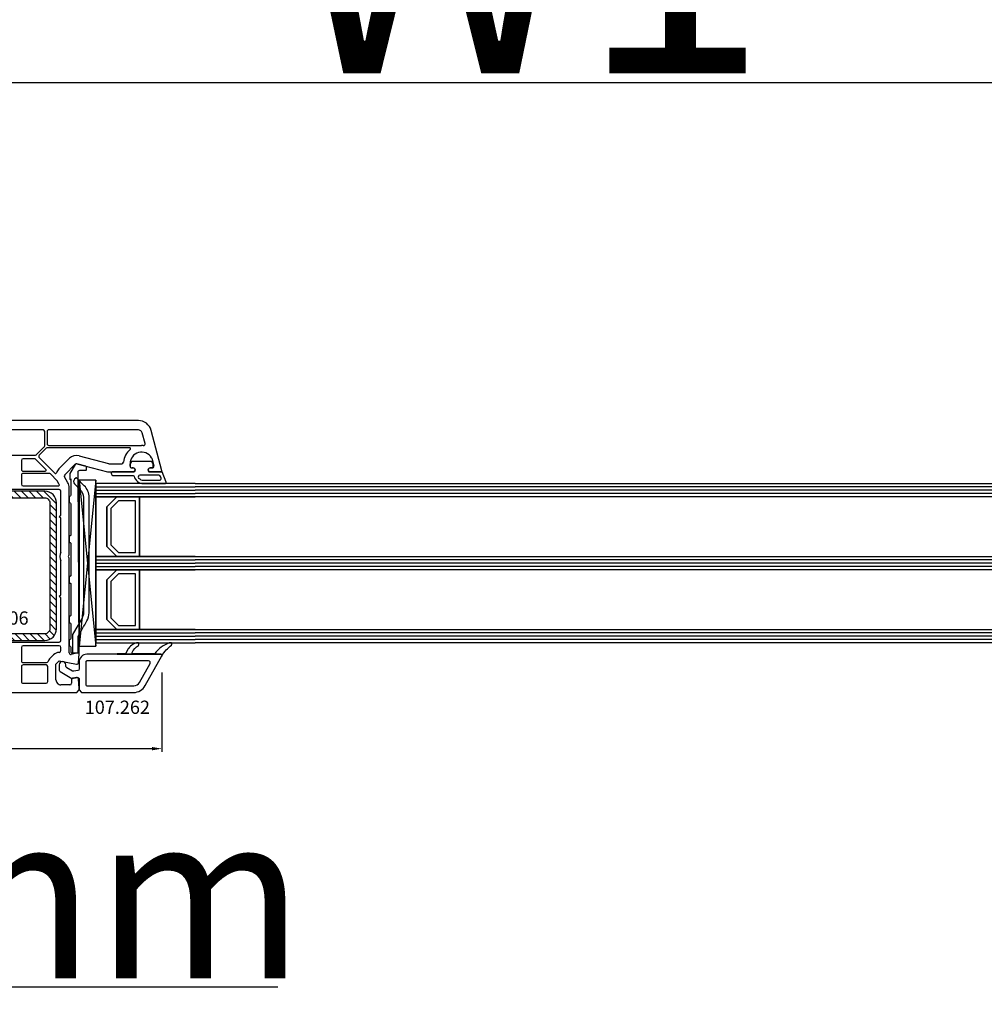
# Model space of a CAD drawing. Units: millimetres. Extents: x 60530 to 167377, y 2132 to 21052.
# Drawn here: x 69606 to 69898, y 13582 to 13879 of the extents above; entities that cross this region are included whole.
import ezdxf

# ---------------------------------------------------------------- set-up
doc = ezdxf.new("R2010")
doc.units = ezdxf.units.MM
for name, color, linetype in [('AIR_1', 7, 'Continuous'), ('AIR_3', 7, 'Continuous'), ('BRIDGE_PACKER', 7, 'Continuous'), ('GLASS_GLASS_0', 7, 'Continuous'), ('GLASS_GLASS_2', 7, 'Continuous'), ('GLASS_GLASS_4', 7, 'Continuous'), ('GLASS_GLASS_5', 7, 'Continuous'), ('GLASS_GLASS_7', 7, 'Continuous'), ('GLASS_GLASS_9', 7, 'Continuous'), ('GLASS_SPACER_GASKET', 7, 'Continuous'), ('GLASS_SPACER_INSIDE_0', 7, 'Continuous'), ('GLASS_SPACER_OUTSIDE_0', 7, 'Continuous'), ('GLAZING_PACKER', 7, 'Continuous'), ('HATCH_GLASS', 7, 'Continuous'), ('listwa', 5, 'Continuous'), ('ościeżnica', 30, 'Continuous'), ('P', 7, 'Continuous'), ('skrzydło', 1, 'Continuous'), ('VEKA_GASKET_AUSSEN', 6, 'Continuous'), ('VEKA_GASKET_INNEN', 6, 'Continuous'), ('VEKA_HATCH_REINFORCEMENT_STEEL', 6, 'Continuous'), ('VEKA_STEEL_AUSSEN', 1, 'Continuous')]:
    doc.layers.add(name, color=color, linetype=linetype)
doc.styles.get("Standard").update_dxf_attribs({"font": 'arial.ttf'})
doc.dimstyles.new('główny', dxfattribs={"dimtxt": 10, "dimasz": 3, "dimexe": 1, "dimexo": 5, "dimgap": 2, "dimtad": 1, "dimdec": 1, "dimrnd": 0.05, "dimdsep": 46, "dimtxsty": 'Standard', "dimcen": 1.5, "dimclrd": 5, "dimclre": 5, "dimclrt": 1, "dimadec": 1, "dimazin": 2, "dimtfac": 1, "dimtdec": 1, "dimtofl": 0, "dimtmove": 0, "dimatfit": 3, "dimfxl": 1, "dimtolj": 1, "dimtzin": 0, "dimarcsym": 0})

# ---------------------------------------------------------------- blocks, each defined once
blk = doc.blocks.new('JOIN_INSERT_12_515184107316827')
at = {"layer": 'BRIDGE_PACKER', "lineweight": -3}
for points in [[(-86, 8.2), (-86, 10, 0.414215), (-86.2, 10.2), (-87.06, 10.2, 0.339066), (-87.25, 10.05), (-87.98, 7.33, 0.339455), (-87.75, 6.77), (-85.08, 5.23), (-84.98, 5.2), (-83.2, 5.2), (-83.42, 5.5), (-78.49, 5.5, -0.365979), (-78.2, 5.25, 0.365981), (-77.9, 5), (-76.5, 5, 0.365977), (-76.2, 5.25, -0.365886), (-75.91, 5.5), (-66.5, 5.5, -0.414214), (-66.2, 5.2, 0.414213), (-66, 5), (-64.4, 5, 0.414301), (-64.2, 5.2, -0.414447), (-63.9, 5.5), (-54.3, 5.5, -0.414214), (-54, 5.2, 0.414214), (-53.8, 5), (-52.2, 5, 0.414214), (-52, 5.2, -0.414214), (-51.7, 5.5), (-42.3, 5.5, -0.414214), (-42, 5.2, 0.414214), (-41.8, 5), (-40.2, 5, 0.414214), (-40, 5.2, -0.414121), (-39.7, 5.5), (-35.29, 5.5, -0.365978), (-35, 5.25, 0.365978), (-34.7, 5), (-33.3, 5, 0.365977), (-33, 5.25, -0.365977), (-32.71, 5.5), (-31.2, 5.5, 0.414214), (-31, 5.7, 0), (-31, 8), (-85.5, 7.7, -0.417442), (-86, 8.2)], [(-43.06, 11), (-77.83, 11, 0.198912), (-81.36, 9.54), (-83.65, 7.25, 0.414215), (-83.65, 6.97), (-83.29, 6.62, 0.414213), (-81.88, 6.62), (-80.16, 8.33, -0.198912), (-77.83, 9.3), (-43.06, 9.3, -0.131653), (-41.41, 8.86, 0), (-36.48, 6.01, 0.131653), (-36.43, 6, -0.000001), (-31.2, 6, 0.198912), (-31, 6.19), (-31, 7.5, 0.414356), (-31.2, 7.7, -0.000121), (-35.97, 7.7, -0.131529), (-36.02, 7.71, -0.000122), (-40.56, 10.33, 0.131777), (-43.06, 11)]]:
    blk.add_lwpolyline(points, format="xyb", close=True, dxfattribs=at)
blk = doc.blocks.new('JOIN_INSERT_23_51518410546334')
at = {"layer": 'VEKA_GASKET_AUSSEN', "lineweight": -3}
blk.add_lwpolyline([(5.5, 0.59), (5.5, 7.09, 0.520569), (5.1, 7.37), (2, 6.25), (2, 2.21), (1.7, 2.03, -0.57735), (0.8, 2.55), (0.8, 3, 0.414214), (0.3, 3.5), (0, 3.5, 0.020024), (-0.28, 3.49, 0.390947), (-1.2, 2.5), (-1.2, -2.49, 0.390947), (-0.28, -3.48, 0.020024), (0, -3.5), (0.3, -3.5, 0.414214), (0.8, -3), (0.8, -2.55, -0.57735), (1.7, -2.03), (2, -2.2), (2, -8.85, 0.414214), (2.3, -9.15), (2.4, -9.15, 0.414214), (3.1, -8.45), (3.1, -2.58, -0.335434), (3.32, -2.29, 0.335432)], format="xyb", close=True, dxfattribs=at)
at = {"layer": 'VEKA_GASKET_INNEN', "lineweight": -3}
blk.add_lwpolyline([(4.5, 0.59), (4.5, 5.38, 0.520568), (3.83, 5.85), (3.33, 5.66, 0.315299), (3, 5.2), (3, -0.52, 0.648242), (3.83, -0.9, 0.213412)], format="xyb", close=True, dxfattribs=at)
blk = doc.blocks.new('JOIN_INSERT_22_515184105526500')
at = {"layer": 'listwa', "lineweight": -3}
for points in [[(-26.09, 8, -0.36397), (-25.6, 7.59), (-25.38, 6.35, -0.176327), (-25.44, 6.01), (-26.45, 4.25, -0.267949), (-26.89, 4), (-27.35, 4, 1), (-27.35, 2), (-25.73, 2, 0.267949), (-25.3, 2.25), (-23.25, 5.8), (-23.53, 7.41, -0.466308), (-23.04, 8), (-19.75, 8), (-19, 8.75), (-19, 24.45, 0.271988), (-21.05, 27.94), (-30.05, 32.96, 0.579158), (-30.5, 32.7), (-30.5, 10.3, 0.414214), (-28.2, 8)], [(-21.5, 10, 0.414214), (-21, 10.5), (-21, 24.45, 0.271988), (-22.03, 26.2), (-27.76, 29.39, 0.572342), (-28.5, 28.95), (-28.5, 10.3, 0.414214), (-28.2, 10)]]:
    blk.add_lwpolyline(points, format="xyb", close=True, dxfattribs=at)
at = {"layer": 'listwa', "color": 11}
blk.add_point((-30.09, 32.98), dxfattribs=at)
at = {"layer": 'listwa', "color": 10}
blk.add_point((-19.75, 8), dxfattribs=at)
at = {"layer": 'VEKA_GASKET_AUSSEN', "lineweight": -3}
blk.add_lwpolyline([(-33.28, 35.87, 0.337576), (-33.85, 35.95, 0.272145), (-34, 35.69), (-34, 35.28, 0.090808), (-33.98, 35.17, 0.143444), (-30.72, 30.86, -0.237344), (-30.6, 30.62), (-30.6, 24.26, -0.537655), (-31.02, 23.99, -0.160363), (-33.18, 25.88, 0.464027), (-33.93, 25.88, 0.177682), (-34, 25.69), (-34, 25.4, 0.078689), (-33.99, 25.31, 0.17118), (-32.01, 22.73), (-30.77, 22.13, -0.28739), (-30.6, 21.86), (-30.6, 19.5), (-30.5, 19.5), (-30.5, 32.7, -0.524719), (-30.09, 32.98, -0.090319)], format="xyb", close=True, dxfattribs=at)
blk = doc.blocks.new('*D248')
at = {"layer": 'Defpoints', "color": 0, "transparency": 16777216}
for p in [(69495.42, 13694.81), (69480.42, 13668.73), (69495.42, 13587.04)]:
    blk.add_point(p, dxfattribs=at)
at = {"layer": 'P', "color": 5, "lineweight": -2, "transparency": 16777216}
for p, q in [((69495.42, 13689.81), (69495.42, 13586.04)), ((69480.42, 13663.73), (69480.42, 13586.04))]:
    blk.add_line(p, q, dxfattribs=at)
at = {"layer": 'P', "color": 5, "linetype": 'Continuous', "lineweight": -2, "transparency": 16777216}
for p, q in [((69483.42, 13587.04), (69492.42, 13587.04)), ((69495.42, 13587.04), (69684.37, 13587.04))]:
    blk.add_line(p, q, dxfattribs=at)
at = {"layer": 'P', "color": 5, "transparency": 16777216}
for points in [[(69483.42, 13587.54), (69483.42, 13586.54), (69480.42, 13587.04)], [(69492.42, 13587.54), (69492.42, 13586.54), (69495.42, 13587.04)]]:
    blk.add_solid(points, dxfattribs=at)
at = {"layer": 'P', "color": 1, "transparency": 16777216, "insert": (69591.4, 13614.57), "char_height": 50, "attachment_point": 5}
blk.add_mtext('\\A1;15mm', dxfattribs=at)
blk = doc.blocks.new('*D249')
at = {"layer": 'Defpoints', "color": 0, "transparency": 16777216}
for p in [(71095.42, 13960.9), (71095.42, 13776.31), (69495.42, 13775.21)]:
    blk.add_point(p, dxfattribs=at)
at = {"layer": 'P', "color": 5, "lineweight": -2, "transparency": 16777216}
for p, q in [((69495.42, 13780.21), (69495.42, 13961.9)), ((71095.42, 13781.31), (71095.42, 13961.9))]:
    blk.add_line(p, q, dxfattribs=at)
at = {"layer": 'P', "color": 5, "linetype": 'Continuous', "lineweight": -2, "transparency": 16777216}
blk.add_line((69498.42, 13960.9), (71092.42, 13960.9), dxfattribs=at)
at = {"layer": 'P', "color": 5, "transparency": 16777216}
for points in [[(69498.42, 13961.4), (69498.42, 13960.4), (69495.42, 13960.9)], [(71092.42, 13961.4), (71092.42, 13960.4), (71095.42, 13960.9)]]:
    blk.add_solid(points, dxfattribs=at)
at = {"layer": 'P', "color": 1, "transparency": 16777216, "insert": (70295.42, 14001.19), "char_height": 75, "attachment_point": 5}
blk.add_mtext('\\A1;W = 1600', dxfattribs=at)
blk = doc.blocks.new('*D250')
at = {"layer": 'Defpoints', "color": 0, "transparency": 16777216}
for p in [(69480.42, 14068.17), (69480.42, 13809.89), (71110.42, 13809.89)]:
    blk.add_point(p, dxfattribs=at)
at = {"layer": 'P', "color": 5, "lineweight": -2, "transparency": 16777216}
for p, q in [((69480.42, 13814.89), (69480.42, 14069.17)), ((71110.42, 13814.89), (71110.42, 14069.17))]:
    blk.add_line(p, q, dxfattribs=at)
at = {"layer": 'P', "color": 5, "linetype": 'Continuous', "lineweight": -2, "transparency": 16777216}
blk.add_line((71107.42, 14068.17), (69483.42, 14068.17), dxfattribs=at)
at = {"layer": 'P', "color": 5, "transparency": 16777216}
for points in [[(69483.42, 14068.67), (69483.42, 14067.67), (69480.42, 14068.17)], [(71107.42, 14068.67), (71107.42, 14067.67), (71110.42, 14068.17)]]:
    blk.add_solid(points, dxfattribs=at)
at = {"layer": 'P', "color": 1, "transparency": 16777216, "insert": (70295.42, 14107.67), "char_height": 75, "attachment_point": 5}
blk.add_mtext('\\A1;Wm', dxfattribs=at)
blk = doc.blocks.new('*D255')
at = {"layer": 'Defpoints', "color": 0, "transparency": 16777216}
for p in [(69495.42, 13696.41), (69649.38, 13686.86), (69649.38, 13658.86)]:
    blk.add_point(p, dxfattribs=at)
at = {"layer": 'ościeżnica', "color": 5, "lineweight": -2, "transparency": 16777216}
for p, q in [((69495.42, 13691.41), (69495.42, 13657.86)), ((69649.38, 13681.86), (69649.38, 13657.86))]:
    blk.add_line(p, q, dxfattribs=at)
at = {"layer": 'ościeżnica', "color": 5, "linetype": 'Continuous', "lineweight": -2, "transparency": 16777216}
blk.add_line((69498.42, 13658.86), (69646.38, 13658.86), dxfattribs=at)
at = {"layer": 'ościeżnica', "color": 5, "transparency": 16777216}
for points in [[(69498.42, 13659.36), (69498.42, 13658.36), (69495.42, 13658.86)], [(69646.38, 13659.36), (69646.38, 13658.36), (69649.38, 13658.86)]]:
    blk.add_solid(points, dxfattribs=at)
at = {"layer": 'ościeżnica', "color": 1, "transparency": 16777216, "insert": (69572.4, 13665.96), "char_height": 10, "attachment_point": 5}
blk.add_mtext('\\A1;154', dxfattribs=at)
blk = doc.blocks.new('*D245')
at = {"layer": 'Defpoints', "color": 0, "transparency": 16777216}
for p in [(70295.42, 13859.74), (70295.42, 13776.81), (69495.42, 13775.21)]:
    blk.add_point(p, dxfattribs=at)
at = {"layer": 'P', "color": 5, "lineweight": -2, "transparency": 16777216}
for p, q in [((69495.42, 13780.21), (69495.42, 13860.74)), ((70295.42, 13781.81), (70295.42, 13860.74))]:
    blk.add_line(p, q, dxfattribs=at)
at = {"layer": 'P', "color": 5, "linetype": 'Continuous', "lineweight": -2, "transparency": 16777216}
blk.add_line((69498.42, 13859.74), (70292.42, 13859.74), dxfattribs=at)
at = {"layer": 'P', "color": 5, "transparency": 16777216}
for points in [[(69498.42, 13860.24), (69498.42, 13859.24), (69495.42, 13859.74)], [(70292.42, 13860.24), (70292.42, 13859.24), (70295.42, 13859.74)]]:
    blk.add_solid(points, dxfattribs=at)
at = {"layer": 'P', "color": 1, "transparency": 16777216, "insert": (69895.42, 13900.04), "char_height": 75, "attachment_point": 5}
blk.add_mtext('\\A1;W1 = 800', dxfattribs=at)
blk = doc.blocks.new('JOIN_INSERT_2_574405396941')
at = {"layer": 'VEKA_HATCH_REINFORCEMENT_STEEL'}
h = blk.add_hatch(dxfattribs=at)
h.set_pattern_fill('ANSI31', color=256, scale=0.5)
h.set_pattern_definition([(45, (-1347.7946, -755.0645), (-1.122532, 1.122532), [])])
h.paths.add_polyline_path([(41.5, -2, -0.414214), (43, -3.5), (43, -44.9, -0.57735), (41.5, -45.77), (39.5, -44.61), (38.5, -46.34), (40.5, -47.5, 0.57735), (45, -44.9), (45, -3.5, 0.414214), (41.5, 0), (3.5, 0, 0.414214), (0, -3.5), (0, -44.9, 0.57735), (4.5, -47.5), (6.5, -46.34), (5.5, -44.61), (3.5, -45.77, -0.57735), (2, -44.9), (2, -3.5, -0.414214), (3.5, -2)])
at = {"layer": 'VEKA_STEEL_AUSSEN', "lineweight": -3}
blk.add_lwpolyline([(0, -3.5), (0, -44.9, 0.57735), (4.5, -47.5), (6.5, -46.34), (5.5, -44.61), (3.5, -45.77, -0.57735), (2, -44.9), (2, -3.5, -0.414214), (3.5, -2), (41.5, -2, -0.414214), (43, -3.5), (43, -44.9, -0.57735), (41.5, -45.77), (39.5, -44.61), (38.5, -46.34), (40.5, -47.5, 0.57735), (45, -44.9), (45, -3.5, 0.414214), (41.5, 0), (3.5, 0, 0.414214)], format="xyb", close=True, dxfattribs=at)
blk = doc.blocks.new('JOIN_INSERT_0_574405397118467')
blk.add_blockref('JOIN_INSERT_2_574405396941', (0, 0))

msp = doc.modelspace()

# ---------------------------------------------------------------- linework, layer by layer
at = {"layer": 'AIR_1', "lineweight": -3}
for p, q in [((69642.62, 13734.81), (69642.62, 13716.81)), ((69659.42, 13734.81), (69642.62, 13734.81)), ((69642.62, 13716.81), (69659.42, 13716.81))]:
    msp.add_line(p, q, dxfattribs=at)
at = {"layer": 'AIR_3', "lineweight": -3}
for p, q in [((69642.62, 13712.81), (69642.62, 13694.81)), ((69659.42, 13712.81), (69642.62, 13712.81)), ((69642.62, 13694.81), (69659.42, 13694.81))]:
    msp.add_line(p, q, dxfattribs=at)
at = {"layer": 'GLASS_GLASS_0', "lineweight": -3}
for p, q in [((69629.42, 13738.81), (69629.42, 13734.81)), ((69659.42, 13738.81), (69629.42, 13738.81)), ((69629.42, 13734.81), (69659.42, 13734.81))]:
    msp.add_line(p, q, dxfattribs=at)
at = {"layer": 'GLASS_GLASS_2', "lineweight": -3}
for p, q in [((69629.42, 13716.81), (69629.42, 13712.81)), ((69659.42, 13716.81), (69629.42, 13716.81)), ((69629.42, 13712.81), (69659.42, 13712.81))]:
    msp.add_line(p, q, dxfattribs=at)
at = {"layer": 'GLASS_GLASS_4', "lineweight": -3}
for p, q in [((69629.42, 13694.81), (69629.42, 13690.81)), ((69659.42, 13694.81), (69629.42, 13694.81)), ((69629.42, 13690.81), (69659.42, 13690.81))]:
    msp.add_line(p, q, dxfattribs=at)
at = {"layer": 'GLASS_GLASS_5', "lineweight": -3}
for p, q in [((69659.42, 13738.81), (70132.85, 13738.81)), ((70132.85, 13734.81), (69659.42, 13734.81))]:
    msp.add_line(p, q, dxfattribs=at)
at = {"layer": 'GLASS_GLASS_7', "lineweight": -3}
for p, q in [((69659.42, 13716.81), (70132.85, 13716.81)), ((70132.85, 13712.81), (69659.42, 13712.81))]:
    msp.add_line(p, q, dxfattribs=at)
at = {"layer": 'GLASS_GLASS_9', "lineweight": -3}
for p, q in [((69659.42, 13694.81), (70132.85, 13694.81)), ((70132.85, 13690.81), (69659.42, 13690.81))]:
    msp.add_line(p, q, dxfattribs=at)
at = {"layer": 'GLASS_SPACER_GASKET', "lineweight": -3}
for p, q in [((69629.42, 13734.81), (69629.42, 13716.81)), ((69635.82, 13734.81), (69629.42, 13734.81)), ((69632.82, 13731.81), (69635.82, 13734.81)), ((69632.82, 13719.81), (69632.82, 13731.81)), ((69635.82, 13716.81), (69632.82, 13719.81)), ((69629.42, 13716.81), (69635.82, 13716.81)), ((69629.42, 13712.81), (69629.42, 13694.81)), ((69635.82, 13712.81), (69629.42, 13712.81)), ((69632.82, 13709.81), (69635.82, 13712.81)), ((69632.82, 13697.81), (69632.82, 13709.81)), ((69635.82, 13694.81), (69632.82, 13697.81)), ((69629.42, 13694.81), (69635.82, 13694.81))]:
    msp.add_line(p, q, dxfattribs=at)
at = {"layer": 'GLASS_SPACER_INSIDE_0', "lineweight": -3}
for p, q in [((69636.32, 13733.61), (69634.02, 13731.31)), ((69634.02, 13731.31), (69634.02, 13720.31)), ((69641.42, 13733.61), (69636.32, 13733.61)), ((69641.42, 13718.01), (69641.42, 13733.61)), ((69634.02, 13720.31), (69636.32, 13718.01)), ((69636.32, 13718.01), (69641.42, 13718.01)), ((69636.32, 13711.61), (69634.02, 13709.31)), ((69641.42, 13711.61), (69636.32, 13711.61)), ((69641.42, 13696.01), (69641.42, 13711.61)), ((69634.02, 13709.31), (69634.02, 13698.31)), ((69634.02, 13698.31), (69636.32, 13696.01)), ((69636.32, 13696.01), (69641.42, 13696.01))]:
    msp.add_line(p, q, dxfattribs=at)
at = {"layer": 'GLASS_SPACER_OUTSIDE_0', "lineweight": -3}
for p, q in [((69635.82, 13734.81), (69632.82, 13731.81)), ((69642.62, 13734.81), (69635.82, 13734.81)), ((69642.62, 13716.81), (69642.62, 13734.81)), ((69632.82, 13731.81), (69632.82, 13719.81)), ((69632.82, 13719.81), (69635.82, 13716.81)), ((69635.82, 13716.81), (69642.62, 13716.81)), ((69635.82, 13712.81), (69632.82, 13709.81)), ((69642.62, 13712.81), (69635.82, 13712.81)), ((69642.62, 13694.81), (69642.62, 13712.81)), ((69632.82, 13709.81), (69632.82, 13697.81)), ((69632.82, 13697.81), (69635.82, 13694.81)), ((69635.82, 13694.81), (69642.62, 13694.81))]:
    msp.add_line(p, q, dxfattribs=at)
at = {"layer": 'GLAZING_PACKER', "lineweight": -3}
for p, q in [((69624.42, 13739.81), (69624.42, 13689.81)), ((69629.42, 13739.81), (69624.42, 13739.81)), ((69629.42, 13689.81), (69629.42, 13739.81)), ((69624.42, 13689.81), (69629.42, 13689.81))]:
    msp.add_line(p, q, dxfattribs=at)
at = {"layer": 'GLAZING_PACKER', "extrusion": (0.995037, 0.099504, 0)}
msp.add_line((69624.42, 13739.81), (69629.42, 13689.81), dxfattribs=at)
at = {"layer": 'GLAZING_PACKER', "extrusion": (0.995037, -0.099504, 0)}
msp.add_line((69629.42, 13739.81), (69624.42, 13689.81), dxfattribs=at)
at = {"layer": 'HATCH_GLASS', "extrusion": (1.83697e-16, 1, 0)}
for p, q in [((69629.42, 13737.81), (69659.42, 13737.81)), ((69629.42, 13736.81), (69659.42, 13736.81)), ((69629.42, 13735.81), (69659.42, 13735.81)), ((69629.42, 13715.81), (69659.42, 13715.81)), ((69629.42, 13714.81), (69659.42, 13714.81)), ((69629.42, 13713.81), (69659.42, 13713.81)), ((69629.42, 13693.81), (69659.42, 13693.81)), ((69629.42, 13692.81), (69659.42, 13692.81)), ((69629.42, 13691.81), (69659.42, 13691.81))]:
    msp.add_line(p, q, dxfattribs=at)
at = {"layer": 'HATCH_GLASS', "extrusion": (6.12323e-17, 1, 0)}
for p, q in [((70132.85, 13737.81), (69659.42, 13737.81)), ((70132.85, 13736.81), (69659.42, 13736.81)), ((70132.85, 13735.81), (69659.42, 13735.81)), ((70132.85, 13715.81), (69659.42, 13715.81)), ((70132.85, 13714.81), (69659.42, 13714.81)), ((70132.85, 13713.81), (69659.42, 13713.81)), ((70132.85, 13693.81), (69659.42, 13693.81)), ((70132.85, 13692.81), (69659.42, 13692.81)), ((70132.85, 13691.81), (69659.42, 13691.81))]:
    msp.add_line(p, q, dxfattribs=at)
at = {"layer": 'skrzydło', "lineweight": -3}
for p, q in [((69642.28, 13757.81), (69562.92, 13757.81)), ((69613.52, 13755.01), (69585.67, 13755.01)), ((69642.28, 13755.01), (69615.22, 13755.01)), ((69649.41, 13742.69), (69646.15, 13754.85)), ((69614.02, 13750.19), (69614.02, 13754.51)), ((69614.72, 13754.51), (69614.72, 13750.81)), ((69644.3, 13750.92), (69643.44, 13754.12)), ((69611.59, 13747.56), (69613.87, 13749.84)), ((69614.49, 13749.47), (69612.37, 13747.34)), ((69639.61, 13749.61), (69614.84, 13749.61)), ((69615.22, 13750.31), (69643.27, 13750.31)), ((69585.67, 13747.41), (69611.24, 13747.41)), ((69607.02, 13745.81), (69607.02, 13743.06)), ((69610.93, 13746.31), (69607.52, 13746.31)), ((69614.37, 13743.07), (69611.28, 13746.17)), ((69612.37, 13746.64), (69617.07, 13741.93)), ((69618.3, 13743.23), (69621.5, 13746.43)), ((69624.39, 13747.21), (69633.28, 13744.83)), ((69646.32, 13746.49), (69646.95, 13744.14)), ((69620.06, 13741.46), (69623.26, 13744.67)), ((69623.75, 13744.79), (69632.95, 13742.33)), ((69633.41, 13744.81), (69637.29, 13744.81)), ((69639.77, 13744.01), (69639.77, 13744.81)), ((69640.72, 13743.51), (69640.27, 13743.51)), ((69646.46, 13743.51), (69645.82, 13743.51)), ((69607.02, 13741.36), (69607.02, 13738.61)), ((69607.52, 13742.56), (69614.16, 13742.56)), ((69615.38, 13741.86), (69607.52, 13741.86)), ((69617.79, 13739.66), (69615.73, 13741.72)), ((69621.01, 13739.07), (69619.98, 13740.86)), ((69633.08, 13742.31), (69641.06, 13742.31)), ((69641.06, 13742.31), (69641.24, 13742.61)), ((69645.3, 13742.61), (69645.47, 13742.31)), ((69645.47, 13742.31), (69649.12, 13742.31)), ((69618.42, 13737.01), (69569.92, 13737.01)), ((69607.52, 13738.11), (69618.16, 13738.11)), ((69618.42, 13738.56), (69617.79, 13739.66)), ((69621.42, 13717.53), (69621.42, 13737.57)), ((69618.92, 13729.39), (69618.92, 13736.51)), ((69618.52, 13728.98), (69618.77, 13729.13)), ((69618.77, 13728.49), (69618.52, 13728.64)), ((69618.92, 13718.12), (69618.92, 13728.23)), ((69621.42, 13687.75), (69621.42, 13716.1)), ((69618.92, 13705.39), (69618.92, 13715.5)), ((69618.52, 13704.98), (69618.77, 13705.13)), ((69618.77, 13704.49), (69618.52, 13704.64)), ((69618.92, 13691.51), (69618.92, 13704.23)), ((69569.92, 13691.01), (69618.42, 13691.01)), ((69607.02, 13689.41), (69607.02, 13685.31)), ((69618.42, 13689.91), (69607.52, 13689.91)), ((69618.92, 13688.48), (69618.92, 13689.41)), ((69615.65, 13686.15), (69616.65, 13687.15)), ((69624.04, 13687.8), (69622.05, 13687.27)), ((69624.24, 13684.78), (69624.42, 13687.49)), ((69607.02, 13683.61), (69607.02, 13679.11)), ((69607.52, 13684.81), (69614.56, 13684.81)), ((69614.42, 13684.11), (69607.52, 13684.11)), ((69614.92, 13679.11), (69614.92, 13683.61)), ((69617.42, 13684.38), (69618.42, 13685.38)), ((69617.42, 13679.61), (69617.42, 13684.38)), ((69618.42, 13685.38), (69623.64, 13684.32)), ((69607.52, 13678.61), (69614.42, 13678.61)), ((69621.62, 13678.11), (69618.92, 13678.11)), ((69622.12, 13679.61), (69622.12, 13678.61)), ((69623.65, 13680.3), (69622.53, 13680.11)), ((69624.42, 13677.06), (69624.23, 13679.84)), ((69538.42, 13675.81), (69623.67, 13675.81)), ((69623.67, 13675.81), (69624.42, 13676.56)), ((69624.42, 13676.56), (69624.42, 13677.06))]:
    msp.add_line(p, q, dxfattribs=at)
for centre, major_axis, start_param, end_param in [((69642.28, 13753.81), (2.83, -2.83), 1.047198, 2.356194), ((69613.52, 13754.51), (0.354, -0.354), 0.785398, 2.356158), ((69615.22, 13754.51), (0.354, -0.354), 2.356194, 3.926991), ((69642.28, 13753.81), (0.849, 0.849), -0.523599, 0.785398), ((69613.52, 13750.19), (0.354, -0.354), 6.283185, 7.068583), ((69614.84, 13749.11), (0.354, -0.354), 2.356194, 3.141593), ((69615.22, 13750.81), (0.354, 0.354), 2.356194, 3.926991), ((69643.27, 13744.81), (3.89, -3.89), 3.03891, 3.843561), ((69639.61, 13749.31), (0.212, -0.212), 6.180503, 8.63938), ((69643.27, 13744.81), (3.89, -3.89), 2.263754, 2.356194), ((69643.82, 13750.79), (0.354, 0.354), 3.834551, 5.759587), ((69607.52, 13745.81), (0.354, 0.354), 0.785398, 2.356194), ((69610.93, 13745.81), (0.354, -0.354), 1.570796, 2.356194), ((69611.24, 13747.91), (0.354, 0.354), 3.926991, 4.712389), ((69612.72, 13746.99), (0.354, 0.354), 1.570796, 3.141593), ((69623.62, 13744.31), (2.12, -2.12), 2.094395, 3.141593), ((69643.27, 13744.81), (2.47, 2.47), -0.241314, 2.356194), ((69645.83, 13746.36), (0.354, -0.354), 1.047198, 1.329483), ((69607.52, 13743.06), (0.354, 0.354), 2.356194, 3.926991), ((69614.16, 13742.86), (0.212, 0.212), 3.926991, 6.283185), ((69620.42, 13741.11), (2.12, 2.12), 1.570796, 2.037108), ((69623.62, 13744.31), (0.354, -0.354), 2.094395, 3.141593), ((69633.41, 13745.31), (0.354, 0.354), 3.665191, 3.926991), ((69637.29, 13745.31), (0.354, -0.354), 5.497787, 6.985153), ((69640.27, 13744.01), (0.354, 0.354), 2.356194, 3.926991), ((69640.72, 13742.91), (0.424, -0.424), 0.261799, 2.356194), ((69645.82, 13742.91), (0.424, 0.424), 0.785398, 2.879793), ((69646.46, 13744.01), (0.354, -0.354), 5.497787, 7.330383), ((69607.52, 13741.36), (0.354, -0.354), 2.356194, 3.926991), ((69615.38, 13741.36), (0.354, 0.354), 0, 0.785398), ((69617.28, 13742.15), (0.212, 0.212), 3.141593, 5.178701), ((69620.42, 13741.11), (0.354, 0.354), 1.570796, 2.879793), ((69633.08, 13742.81), (0.354, -0.354), 5.235988, 5.497787), ((69649.12, 13742.61), (0.212, -0.212), 5.497787, 7.330383), ((69607.52, 13738.61), (0.354, -0.354), 3.926991, 5.497787), ((69618.16, 13738.41), (0.212, -0.212), 5.497787, 7.592182), ((69618.42, 13736.51), (0.354, 0.354), -0.785398, 0.785398), ((69618.42, 13737.57), (2.12, 2.12), -0.785398, -0.261799), ((69618.62, 13728.81), (0.141, -0.141), 2.879793, 4.974188), ((69618.62, 13729.39), (0.212, -0.212), 6.021386, 7.068583), ((69618.62, 13728.23), (0.212, 0.212), -0.785398, 0.261799), ((69621.62, 13716.81), (2.12, -2.12), 3.475964, 4.378018), ((69621.62, 13716.81), (0.354, -0.354), 3.131592, 4.72239), ((69620.92, 13717.53), (0.354, 0.354), 4.702388, 5.497787), ((69620.92, 13716.1), (0.354, -0.354), 0.785398, 1.580797), ((69618.62, 13704.81), (0.141, -0.141), 2.879793, 4.974188), ((69618.62, 13705.39), (0.212, -0.212), 6.021386, 7.068583), ((69618.62, 13704.23), (0.212, 0.212), -0.785398, 0.261799), ((69607.52, 13689.41), (0.354, 0.354), 0.785398, 2.356194), ((69618.42, 13691.51), (0.354, -0.354), 5.497787, 7.068583), ((69618.42, 13689.41), (0.354, -0.354), 0.785398, 2.356194), ((69618.42, 13685.38), (1.77, 1.77), 0.785398, 1.570796), ((69618.32, 13688.47), (0.42, -0.42), 5.656284, 7.091406), ((69621.92, 13687.75), (0.354, 0.354), 2.356194, 4.18879), ((69624.12, 13687.51), (0.212, 0.212), -0.851721, 1.047198), ((69607.52, 13685.31), (0.354, 0.354), 2.356194, 3.926991), ((69607.52, 13683.61), (0.354, -0.354), 2.356194, 3.926991), ((69614.42, 13683.61), (0.354, -0.354), 0.785398, 2.356194), ((69614.56, 13685.31), (0.354, 0.354), 3.926991, 5.183354), ((69617.42, 13684.38), (1.77, 1.77), 1.570796, 2.041762), ((69623.74, 13684.81), (0.354, -0.354), 5.297074, 7.002261), ((69607.52, 13679.11), (0.354, 0.354), 2.356194, 3.926991), ((69614.42, 13679.11), (0.354, 0.354), 3.926991, 5.497787), ((69618.92, 13679.61), (1.06, 1.06), 2.356194, 3.926991), ((69621.62, 13678.61), (0.354, 0.354), 3.926991, 5.497787), ((69622.62, 13679.61), (0.354, -0.354), 2.530727, 3.926991), ((69623.73, 13679.81), (0.354, 0.354), -0.719076, 0.959931)]:
    msp.add_ellipse(centre, major_axis=major_axis, ratio=1, start_param=start_param, end_param=end_param, dxfattribs=at)

# ---------------------------------------------------------------- block references
at = {"zscale": 0.2, "rotation": 270}
for name, p in [('JOIN_INSERT_12_515184107316827', (69616.42, 13656.81)), ('JOIN_INSERT_23_51518410546334', (69643.27, 13744.31)), ('JOIN_INSERT_22_515184105526500', (69616.42, 13656.81))]:
    msp.add_blockref(name, p, dxfattribs=at)
at = {"rotation": 270}
msp.add_blockref('JOIN_INSERT_0_574405397118467', (69617.55, 13736.51), dxfattribs=at)

# ---------------------------------------------------------------- texts
at = {"layer": 'listwa', "insert": (69626.1, 13673.35), "char_height": 4, "attachment_point": 1}
msp.add_mtext_dynamic_manual_height_columns('\\pt4;107.262\\P', width=12.8713, gutter_width=25, heights=[0], dxfattribs=at)
at = {"layer": 'ościeżnica', "color": 6, "insert": (69609.15, 13700.26), "char_height": 4, "attachment_point": 3}
msp.add_mtext_dynamic_manual_height_columns('113.506\\P', width=12.8713, gutter_width=25, heights=[0], dxfattribs=at)

# ---------------------------------------------------------------- dimensions: what is measured, and where the dimension line sits
at = {"layer": 'ościeżnica'}
dim = msp.add_linear_dim(base=(69649.38, 13658.86), p1=(69495.42, 13696.41), p2=(69649.38, 13686.86), dimstyle='główny', dxfattribs=at)
dim.commit()
dim.dimension.update_dxf_attribs({"geometry": '*D255', "text_midpoint": (69572.4, 13665.96)})
at = {"layer": 'P'}
for base, p1, p2, text, picture, middle in [((71095.42, 13960.9), (69495.42, 13775.21), (71095.42, 13776.31), 'W = <>', '*D249', (70295.42, 14001.19)), ((69480.42, 14068.17), (71110.42, 13809.89), (69480.42, 13809.89), 'Wm', '*D250', (70295.42, 14107.67)), ((70295.42, 13859.74), (69495.42, 13775.21), (70295.42, 13776.81), 'W1 = <>', '*D245', (69895.42, 13900.04))]:
    dim = msp.add_linear_dim(base=base, p1=p1, p2=p2, text=text, dimstyle='główny', override={"dimtxt": 75}, dxfattribs=at)
    dim.commit()
    dim.dimension.update_dxf_attribs({"geometry": picture, "text_midpoint": middle})
dim = msp.add_linear_dim(base=(69495.42, 13587.04), p1=(69480.42, 13668.73), p2=(69495.42, 13694.81), angle=180, text='<>mm', dimstyle='główny', override={"dimtxt": 50}, dxfattribs=at)
dim.commit()
dim.dimension.update_dxf_attribs({"geometry": '*D248', "text_midpoint": (69591.4, 13614.57)})

doc.saveas('drawing.dxf')
